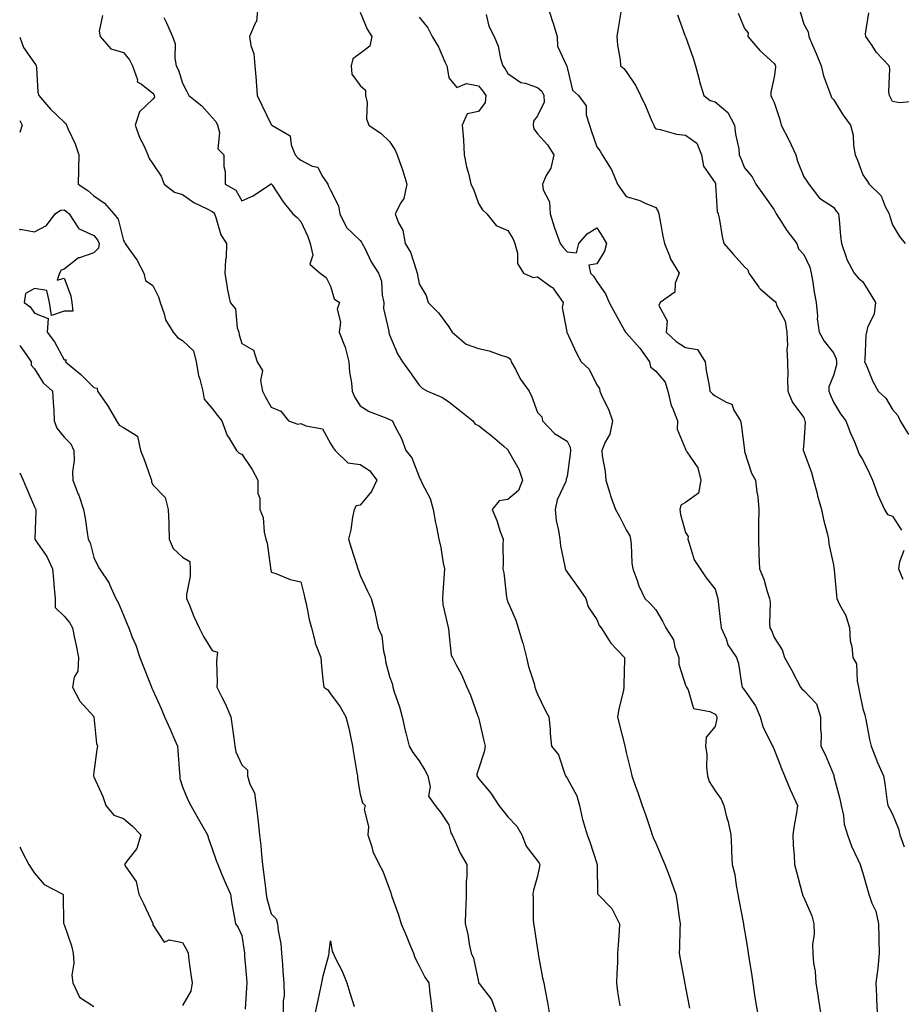
# Model space of a CAD drawing. Units: inches. Extents: x 928883 to 931523, y 7366538 to 7369178.
# Drawn here: x 928883 to 929181, y 7367215 to 7367548 of the extents above; entities that cross this region are included whole.
import ezdxf

# ---------------------------------------------------------------- set-up
doc = ezdxf.new("R2010")
doc.units = ezdxf.units.IN
doc.header["$MEASUREMENT"] = 0
doc.layers.add('Contour_92887366', color=7, linetype='Continuous', true_color=0x9ce3ee)

msp = doc.modelspace()

# ---------------------------------------------------------------- linework, layer by layer
at = {"layer": 'Contour_92887366'}
for points in [[(928963.54, 7367551.92, 3338), (928963.01, 7367546.96, 3338), (928962.73, 7367546.6, 3338), (928960.67, 7367541.92, 3338), (928961.12, 7367538.85, 3338), (928962.18, 7367536.05, 3338), (928962.53, 7367531.92, 3338), (928962.93, 7367527.04, 3338), (928962.96, 7367526.83, 3338), (928963.3, 7367521.92, 3338), (928964.81, 7367518.68, 3338), (928968.05, 7367512.12, 3338), (928968.14, 7367512.01, 3338), (928968.26, 7367511.92, 3338), (928974.47, 7367508.34, 3338), (928974.73, 7367505.24, 3338), (928976.15, 7367501.92, 3338), (928976.97, 7367500.84, 3338), (928978.05, 7367500.02, 3338), (928981.89, 7367498.08, 3338), (928983.84, 7367497.71, 3338), (928985.1, 7367494.87, 3338), (928987.12, 7367491.92, 3338), (928987.42, 7367491.29, 3338), (928988.05, 7367489.98, 3338), (928990.81, 7367484.68, 3338), (928991.26, 7367481.92, 3338), (928993.48, 7367477.35, 3338), (928998.05, 7367472.88, 3338), (928998.53, 7367472.4, 3338), (928998.8, 7367471.92, 3338), (928999.62, 7367470.35, 3338), (929001.84, 7367465.71, 3338), (929004.24, 7367461.92, 3338), (929005.3, 7367459.17, 3338), (929005.5, 7367454.47, 3338), (929006.09, 7367451.92, 3338), (929006.02, 7367449.9, 3338), (929007.75, 7367442.22, 3338), (929007.73, 7367441.92, 3338), (929007.8, 7367441.67, 3338), (929008.05, 7367441, 3338), (929010.74, 7367434.61, 3338), (929012.43, 7367431.92, 3338), (929014.77, 7367428.64, 3338), (929018.05, 7367424.04, 3338), (929019.08, 7367422.95, 3338), (929020.82, 7367421.92, 3338), (929025.93, 7367419.8, 3338), (929028.05, 7367418.34, 3338), (929031.67, 7367415.54, 3338), (929036.2, 7367411.92, 3338), (929036.99, 7367410.86, 3338), (929038.05, 7367410.42, 3338), (929042.81, 7367406.68, 3338), (929046.74, 7367403.23, 3338), (929048.05, 7367402.09, 3338), (929048.12, 7367401.99, 3338), (929048.15, 7367401.92, 3338), (929048.24, 7367401.73, 3338), (929051.73, 7367395.6, 3338), (929052.98, 7367391.92, 3338), (929051.59, 7367388.38, 3338), (929048.05, 7367385.4, 3338), (929045.05, 7367384.92, 3338), (929042.67, 7367381.92, 3338), (929044.33, 7367378.2, 3338), (929045.46, 7367374.51, 3338), (929046.41, 7367371.92, 3338), (929046.28, 7367370.15, 3338), (929046.48, 7367363.49, 3338), (929046.34, 7367361.92, 3338), (929046.65, 7367360.53, 3338), (929047.61, 7367352.36, 3338), (929047.69, 7367351.92, 3338), (929047.72, 7367351.6, 3338), (929048.05, 7367350.78, 3338), (929050.71, 7367344.58, 3338), (929051.53, 7367341.92, 3338), (929053.02, 7367336.95, 3338), (929053.04, 7367336.91, 3338), (929054.3, 7367331.92, 3338), (929055, 7367328.87, 3338), (929056.87, 7367323.1, 3338), (929057.18, 7367321.92, 3338), (929057.4, 7367321.26, 3338), (929058.05, 7367319.51, 3338), (929060.47, 7367314.34, 3338), (929061.88, 7367311.92, 3338), (929062.3, 7367307.67, 3338), (929062.34, 7367306.21, 3338), (929062.83, 7367301.92, 3338), (929065.13, 7367299, 3338), (929067.13, 7367292.84, 3338), (929067.56, 7367291.92, 3338), (929067.7, 7367291.57, 3338), (929068.05, 7367291.17, 3338), (929071.3, 7367285.17, 3338), (929072.25, 7367281.92, 3338), (929073.24, 7367277.11, 3338), (929073.49, 7367276.47, 3338), (929074.8, 7367271.92, 3338), (929075.73, 7367269.6, 3338), (929078.05, 7367262.31, 3338), (929078.15, 7367262.03, 3338), (929078.19, 7367261.92, 3338), (929078.24, 7367261.74, 3338), (929078.3, 7367252.17, 3338), (929078.41, 7367251.92, 3338), (929083.2, 7367247.06, 3338), (929083.36, 7367246.61, 3338), (929085.8, 7367241.92, 3338), (929085.63, 7367239.5, 3338), (929085.3, 7367234.67, 3338), (929085.11, 7367231.92, 3338), (929085.08, 7367228.94, 3338), (929084.83, 7367225.14, 3338), (929084.8, 7367221.92, 3338), (929085.06, 7367218.92, 3338), (929085.82, 7367214.15, 3338)], [(928998.05, 7367550.06, 3337), (929000.47, 7367544.34, 3337), (929002.04, 7367541.92, 3337), (929001.41, 7367538.56, 3337), (928998.05, 7367536.16, 3337), (928995.61, 7367534.36, 3337), (928995, 7367531.92, 3337), (928995.27, 7367529.14, 3337), (928998.05, 7367525.31, 3337), (928999.86, 7367523.73, 3337), (928999.94, 7367521.92, 3337), (929000.43, 7367519.54, 3337), (929000.19, 7367514.07, 3337), (929001.03, 7367511.92, 3337), (929005.21, 7367509.09, 3337), (929008.05, 7367506.43, 3337), (929009.78, 7367503.65, 3337), (929010.64, 7367501.92, 3337), (929011.94, 7367498.03, 3337), (929012.56, 7367496.43, 3337), (929013.86, 7367491.92, 3337), (929012.82, 7367487.15, 3337), (929011.81, 7367485.68, 3337), (929009.96, 7367481.92, 3337), (929011.09, 7367478.88, 3337), (929012.54, 7367476.41, 3337), (929013.35, 7367471.92, 3337), (929015.15, 7367469.02, 3337), (929016.98, 7367462.99, 3337), (929017.42, 7367461.92, 3337), (929017.49, 7367461.36, 3337), (929018.05, 7367458.23, 3337), (929020.43, 7367454.31, 3337), (929021.08, 7367451.92, 3337), (929024.59, 7367448.46, 3337), (929028.05, 7367443.75, 3337), (929028.77, 7367442.64, 3337), (929029.19, 7367441.92, 3337), (929033.98, 7367437.85, 3337), (929038.05, 7367436.35, 3337), (929041.74, 7367435.61, 3337), (929045.98, 7367433.99, 3337), (929048.05, 7367433.42, 3337), (929048.87, 7367432.74, 3337), (929049.18, 7367431.92, 3337), (929050.59, 7367429.38, 3337), (929052.22, 7367426.09, 3337), (929055.28, 7367421.92, 3337), (929056.16, 7367420.03, 3337), (929058.05, 7367414.75, 3337), (929059.46, 7367413.32, 3337), (929059.71, 7367411.92, 3337), (929063.83, 7367407.7, 3337), (929068.05, 7367405.05, 3337), (929069.14, 7367403.01, 3337), (929069.15, 7367401.92, 3337), (929069.13, 7367400.84, 3337), (929068.05, 7367393.09, 3337), (929067.71, 7367392.26, 3337), (929067.73, 7367391.92, 3337), (929067.59, 7367391.45, 3337), (929064.7, 7367385.27, 3337), (929064, 7367381.92, 3337), (929064.4, 7367378.27, 3337), (929065.15, 7367374.82, 3337), (929065.54, 7367371.92, 3337), (929065.77, 7367369.64, 3337), (929067.26, 7367362.71, 3337), (929067.36, 7367361.92, 3337), (929067.57, 7367361.44, 3337), (929068.05, 7367360.82, 3337), (929071.78, 7367355.65, 3337), (929074.33, 7367351.92, 3337), (929075.22, 7367349.09, 3337), (929078.05, 7367344.81, 3337), (929078.92, 7367342.8, 3337), (929079.51, 7367341.92, 3337), (929082.31, 7367337.66, 3337), (929082.86, 7367336.73, 3337), (929087.44, 7367331.92, 3337), (929087.48, 7367331.35, 3337), (929087.22, 7367322.75, 3337), (929087.27, 7367321.92, 3337), (929087.07, 7367320.94, 3337), (929085.53, 7367314.45, 3337), (929085.05, 7367311.92, 3337), (929085.65, 7367309.53, 3337), (929087.41, 7367302.56, 3337), (929087.57, 7367301.92, 3337), (929087.66, 7367301.53, 3337), (929088.05, 7367299.85, 3337), (929089.61, 7367293.48, 3337), (929089.96, 7367291.92, 3337), (929091, 7367288.97, 3337), (929092.07, 7367285.95, 3337), (929093.47, 7367281.92, 3337), (929094.62, 7367278.49, 3337), (929096.2, 7367273.76, 3337), (929096.82, 7367271.92, 3337), (929097.18, 7367271.05, 3337), (929098.05, 7367269.12, 3337), (929100.2, 7367264.07, 3337), (929101.04, 7367261.92, 3337), (929102.99, 7367256.98, 3337), (929103.03, 7367256.89, 3337), (929104.8, 7367251.92, 3337), (929105.22, 7367249.09, 3337), (929105.91, 7367244.06, 3337), (929106.22, 7367241.92, 3337), (929106.15, 7367240.01, 3337), (929106.07, 7367233.9, 3337), (929105.98, 7367231.92, 3337), (929106.22, 7367230.09, 3337), (929107.69, 7367222.27, 3337), (929107.75, 7367221.92, 3337), (929107.8, 7367221.67, 3337), (929108.05, 7367220.39, 3337), (929109.46, 7367213.32, 3337)], [(929061.51, 7367551.92, 3334), (929063.13, 7367547, 3334), (929063.19, 7367546.78, 3334), (929064.64, 7367541.92, 3334), (929064.79, 7367538.67, 3334), (929067.86, 7367532.11, 3334), (929067.88, 7367531.92, 3334), (929067.98, 7367531.85, 3334), (929068.05, 7367531.38, 3334), (929069.87, 7367523.74, 3334), (929071.85, 7367521.92, 3334), (929074.54, 7367518.41, 3334), (929074.54, 7367515.43, 3334), (929075.6, 7367511.92, 3334), (929076.19, 7367510.06, 3334), (929078.05, 7367504.57, 3334), (929079.27, 7367503.14, 3334), (929079.85, 7367501.92, 3334), (929082.98, 7367496.99, 3334), (929083.04, 7367496.91, 3334), (929085.07, 7367491.92, 3334), (929086.32, 7367490.19, 3334), (929088.05, 7367487.84, 3334), (929092.58, 7367486.45, 3334), (929094.43, 7367485.54, 3334), (929098.05, 7367484.06, 3334), (929098.81, 7367482.68, 3334), (929099.05, 7367481.92, 3334), (929099.3, 7367480.67, 3334), (929100.46, 7367474.33, 3334), (929100.97, 7367471.92, 3334), (929102.84, 7367467.13, 3334), (929102.92, 7367466.8, 3334), (929105.94, 7367461.92, 3334), (929104.62, 7367458.49, 3334), (929104.51, 7367455.46, 3334), (929099.53, 7367451.92, 3334), (929099.02, 7367450.95, 3334), (929101.91, 7367445.78, 3334), (929101.57, 7367441.92, 3334), (929104.9, 7367438.77, 3334), (929108.05, 7367436.71, 3334), (929112.18, 7367436.05, 3334), (929114.73, 7367431.92, 3334), (929115.09, 7367428.96, 3334), (929116.07, 7367423.9, 3334), (929116.35, 7367421.92, 3334), (929117.18, 7367421.05, 3334), (929118.05, 7367420.39, 3334), (929121.77, 7367418.2, 3334), (929123.7, 7367417.58, 3334), (929124.46, 7367415.51, 3334), (929126.68, 7367411.92, 3334), (929126.91, 7367410.78, 3334), (929127.98, 7367401.99, 3334), (929128, 7367401.92, 3334), (929128, 7367401.87, 3334), (929128.05, 7367401.59, 3334), (929130.35, 7367394.22, 3334), (929131.71, 7367391.92, 3334), (929132.18, 7367387.8, 3334), (929132.47, 7367386.35, 3334), (929132.87, 7367381.92, 3334), (929132.8, 7367377.17, 3334), (929132.79, 7367376.66, 3334), (929132.72, 7367371.92, 3334), (929132.89, 7367367.08, 3334), (929132.91, 7367366.78, 3334), (929133.07, 7367361.92, 3334), (929134.51, 7367358.38, 3334), (929135.72, 7367354.25, 3334), (929136.52, 7367351.92, 3334), (929136.65, 7367350.52, 3334), (929136.51, 7367343.46, 3334), (929136.63, 7367341.92, 3334), (929137.18, 7367341.05, 3334), (929138.05, 7367338.68, 3334), (929140.71, 7367334.57, 3334), (929141.51, 7367331.92, 3334), (929143.86, 7367327.73, 3334), (929145.71, 7367324.26, 3334), (929146.98, 7367321.92, 3334), (929147.42, 7367321.29, 3334), (929148.05, 7367320.72, 3334), (929152.34, 7367316.21, 3334), (929153.76, 7367311.92, 3334), (929153.76, 7367307.63, 3334), (929153.88, 7367306.09, 3334), (929153.87, 7367301.92, 3334), (929155.24, 7367299.11, 3334), (929158.05, 7367292.36, 3334), (929158.17, 7367292.04, 3334), (929158.2, 7367291.92, 3334), (929158.25, 7367291.72, 3334), (929160.25, 7367284.12, 3334), (929160.74, 7367281.92, 3334), (929161.49, 7367278.48, 3334), (929161.67, 7367275.54, 3334), (929162.86, 7367271.92, 3334), (929164.24, 7367268.11, 3334), (929166.37, 7367263.61, 3334), (929167.08, 7367261.92, 3334), (929167.32, 7367261.19, 3334), (929168.05, 7367259.04, 3334), (929169.64, 7367253.51, 3334), (929170.06, 7367251.92, 3334), (929171.09, 7367248.88, 3334), (929172.36, 7367246.22, 3334), (929173.31, 7367241.92, 3334), (929173.4, 7367237.27, 3334), (929173.42, 7367236.55, 3334), (929173.51, 7367231.92, 3334), (929173.05, 7367226.92, 3334), (929172.4, 7367221.92, 3334), (929172.61, 7367217.36, 3334), (929172.62, 7367216.49, 3334), (929172.84, 7367211.92, 3334)], [(929086.21, 7367550.08, 3333), (929085.28, 7367544.7, 3333), (929084.9, 7367541.92, 3333), (929085.04, 7367538.91, 3333), (929086, 7367533.96, 3333), (929086.15, 7367531.92, 3333), (929087.18, 7367531.05, 3333), (929088.05, 7367530.02, 3333), (929091.27, 7367525.15, 3333), (929092.91, 7367521.92, 3333), (929094.52, 7367518.39, 3333), (929096.74, 7367513.23, 3333), (929097.32, 7367511.92, 3333), (929097.52, 7367511.39, 3333), (929098.05, 7367510.68, 3333), (929099.55, 7367510.42, 3333), (929105.04, 7367508.9, 3333), (929108.05, 7367508.51, 3333), (929111.96, 7367505.83, 3333), (929113.47, 7367501.92, 3333), (929114.21, 7367498.08, 3333), (929118.05, 7367492.38, 3333), (929118.17, 7367492.04, 3333), (929118.22, 7367491.92, 3333), (929118.27, 7367491.7, 3333), (929118.82, 7367482.69, 3333), (929119.14, 7367481.92, 3333), (929119.43, 7367480.55, 3333), (929120.43, 7367474.3, 3333), (929120.99, 7367471.92, 3333), (929124.3, 7367468.17, 3333), (929128.05, 7367464.06, 3333), (929129.13, 7367463, 3333), (929129.46, 7367461.92, 3333), (929132.86, 7367457.1, 3333), (929133.01, 7367456.88, 3333), (929133.46, 7367456.51, 3333), (929138.05, 7367452.56, 3333), (929138.41, 7367452.28, 3333), (929138.62, 7367451.92, 3333), (929138.87, 7367451.1, 3333), (929141.77, 7367445.64, 3333), (929142.35, 7367441.92, 3333), (929142.53, 7367437.44, 3333), (929142.34, 7367436.2, 3333), (929142.6, 7367431.92, 3333), (929142.72, 7367427.25, 3333), (929142.52, 7367426.39, 3333), (929142.71, 7367421.92, 3333), (929144.3, 7367418.17, 3333), (929148.05, 7367413.11, 3333), (929148.35, 7367412.22, 3333), (929148.47, 7367411.92, 3333), (929148.51, 7367411.46, 3333), (929148.05, 7367404.52, 3333), (929147.81, 7367402.16, 3333), (929147.85, 7367401.92, 3333), (929147.91, 7367401.78, 3333), (929148.05, 7367401.41, 3333), (929150.65, 7367394.52, 3333), (929151.37, 7367391.92, 3333), (929152.56, 7367387.41, 3333), (929152.75, 7367386.62, 3333), (929154.08, 7367381.92, 3333), (929154.71, 7367378.57, 3333), (929155.96, 7367374.02, 3333), (929156.41, 7367371.92, 3333), (929156.52, 7367370.39, 3333), (929158.05, 7367363.26, 3333), (929158.27, 7367362.14, 3333), (929158.34, 7367361.92, 3333), (929158.38, 7367361.59, 3333), (929159.08, 7367352.95, 3333), (929159.18, 7367351.92, 3333), (929160.13, 7367349.84, 3333), (929162.22, 7367346.09, 3333), (929163.51, 7367341.92, 3333), (929163.74, 7367337.61, 3333), (929164.34, 7367335.63, 3333), (929164.66, 7367331.92, 3333), (929165.92, 7367329.79, 3333), (929166.05, 7367323.92, 3333), (929166.61, 7367321.92, 3333), (929166.74, 7367320.61, 3333), (929168.05, 7367314.57, 3333), (929168.71, 7367312.58, 3333), (929168.82, 7367311.92, 3333), (929169.02, 7367310.95, 3333), (929170.33, 7367304.2, 3333), (929170.82, 7367301.92, 3333), (929172.59, 7367297.38, 3333), (929172.83, 7367296.7, 3333), (929174.99, 7367291.92, 3333), (929175.51, 7367289.38, 3333), (929176.1, 7367283.88, 3333), (929176.43, 7367281.92, 3333), (929177, 7367280.87, 3333), (929178.05, 7367278.97, 3333), (929180.11, 7367273.98, 3333), (929180.58, 7367271.92, 3333), (929182.04, 7367267.93, 3333)], [(929125.88, 7367549.75, 3331), (929128.05, 7367544.62, 3331), (929129.22, 7367543.09, 3331), (929129.2, 7367541.92, 3331), (929133.24, 7367537.11, 3331), (929138.05, 7367532.77, 3331), (929138.35, 7367532.22, 3331), (929138.48, 7367531.92, 3331), (929138.47, 7367531.49, 3331), (929138.05, 7367528.08, 3331), (929136.9, 7367523.07, 3331), (929136.87, 7367521.92, 3331), (929137.3, 7367521.17, 3331), (929138.05, 7367519.55, 3331), (929139.96, 7367513.83, 3331), (929140.42, 7367511.92, 3331), (929143.03, 7367506.94, 3331), (929143.05, 7367506.91, 3331), (929145.32, 7367501.92, 3331), (929145.9, 7367499.77, 3331), (929148.05, 7367494.4, 3331), (929149.08, 7367492.94, 3331), (929149.78, 7367491.92, 3331), (929153.41, 7367487.28, 3331), (929158.05, 7367484.21, 3331), (929159.01, 7367482.88, 3331), (929159.79, 7367481.92, 3331), (929160.01, 7367479.96, 3331), (929160.47, 7367474.34, 3331), (929160.76, 7367471.92, 3331), (929162.31, 7367467.66, 3331), (929162.59, 7367466.45, 3331), (929165.1, 7367461.92, 3331), (929166.39, 7367460.26, 3331), (929168.05, 7367458.92, 3331), (929170.67, 7367454.53, 3331), (929172.26, 7367451.92, 3331), (929171.82, 7367448.15, 3331), (929169.6, 7367443.47, 3331), (929169.25, 7367441.92, 3331), (929169.01, 7367440.96, 3331), (929168.75, 7367432.62, 3331), (929168.63, 7367431.92, 3331), (929169.11, 7367430.86, 3331), (929171.4, 7367425.27, 3331), (929173.18, 7367421.92, 3331), (929175.77, 7367419.64, 3331), (929178.05, 7367415.76, 3331), (929179.83, 7367413.7, 3331), (929180.69, 7367411.92, 3331), (929183.42, 7367407.29, 3331)], [(929146.75, 7367550.62, 3330), (929148.05, 7367546.06, 3330), (929149.58, 7367543.45, 3330), (929149.77, 7367541.92, 3330), (929151.03, 7367538.94, 3330), (929152.26, 7367536.14, 3330), (929153.96, 7367531.92, 3330), (929154.7, 7367528.57, 3330), (929156.8, 7367523.17, 3330), (929157.16, 7367521.92, 3330), (929157.43, 7367521.31, 3330), (929158.05, 7367520.54, 3330), (929161.42, 7367515.29, 3330), (929163.88, 7367511.92, 3330), (929164.7, 7367508.57, 3330), (929164.91, 7367505.06, 3330), (929165.48, 7367501.92, 3330), (929166.25, 7367500.12, 3330), (929168.05, 7367495.06, 3330), (929169.32, 7367493.19, 3330), (929170.15, 7367491.92, 3330), (929174.21, 7367488.07, 3330), (929175.59, 7367484.37, 3330), (929176.9, 7367481.92, 3330), (929177.11, 7367480.98, 3330), (929178.05, 7367478.24, 3330), (929180.41, 7367474.28, 3330), (929182.34, 7367471.92, 3330)], [(929186.18, 7367520.05, 3329), (929180.55, 7367519.42, 3329), (929178.05, 7367519.86, 3329), (929177.4, 7367521.27, 3329), (929177.05, 7367521.92, 3329), (929176.84, 7367523.13, 3329), (929177.13, 7367531, 3329), (929176.87, 7367531.92, 3329), (929172.59, 7367536.46, 3329), (929171.17, 7367538.81, 3329), (929169.09, 7367541.92, 3329), (929168.9, 7367542.77, 3329), (929170.03, 7367549.94, 3329)], [(928910.98, 7367548.99, 3340), (928909.82, 7367543.69, 3340), (928910.25, 7367541.92, 3340), (928913.82, 7367537.69, 3340), (928918.05, 7367536.47, 3340), (928920.07, 7367533.94, 3340), (928921.14, 7367531.92, 3340), (928922.77, 7367527.2, 3340), (928922.7, 7367526.57, 3340), (928924.22, 7367525.75, 3340), (928928.05, 7367522.73, 3340), (928928.36, 7367522.23, 3340), (928928.49, 7367521.92, 3340), (928928.6, 7367521.37, 3340), (928928.05, 7367520.65, 3340), (928923.5, 7367516.47, 3340), (928922, 7367511.92, 3340), (928923.66, 7367507.53, 3340), (928924.91, 7367505.06, 3340), (928926.34, 7367501.92, 3340), (928926.79, 7367500.66, 3340), (928928.05, 7367498.85, 3340), (928930.85, 7367494.72, 3340), (928931.85, 7367491.92, 3340), (928935.38, 7367489.25, 3340), (928938.05, 7367488.47, 3340), (928941.9, 7367485.77, 3340), (928946.39, 7367483.57, 3340), (928948.05, 7367482.67, 3340), (928948.5, 7367482.37, 3340), (928948.8, 7367481.92, 3340), (928949.33, 7367480.64, 3340), (928950.98, 7367474.85, 3340), (928952.88, 7367471.92, 3340), (928952.77, 7367467.2, 3340), (928952.55, 7367466.41, 3340), (928952.37, 7367461.92, 3340), (928953.13, 7367457, 3340), (928953.19, 7367456.78, 3340), (928954.1, 7367451.92, 3340), (928955.92, 7367449.79, 3340), (928956.55, 7367443.42, 3340), (928957.09, 7367441.92, 3340), (928957.14, 7367441.01, 3340), (928958.05, 7367438.05, 3340), (928962.01, 7367435.88, 3340), (928963.3, 7367431.92, 3340), (928965.05, 7367428.92, 3340), (928964.37, 7367425.6, 3340), (928965.09, 7367421.92, 3340), (928966.12, 7367419.98, 3340), (928968.05, 7367416.61, 3340), (928971.3, 7367415.16, 3340), (928973.82, 7367411.92, 3340), (928977, 7367410.86, 3340), (928978.05, 7367411.04, 3340), (928979.74, 7367410.23, 3340), (928985.38, 7367409.25, 3340), (928988.05, 7367404.33, 3340), (928988.99, 7367402.86, 3340), (928989.63, 7367401.92, 3340), (928993.89, 7367397.76, 3340), (928998.05, 7367397.19, 3340), (929001.25, 7367395.12, 3340), (929003.78, 7367391.92, 3340), (929001.94, 7367388.03, 3340), (928998.05, 7367383.41, 3340), (928996.75, 7367383.22, 3340), (928996.05, 7367381.92, 3340), (928995.55, 7367379.42, 3340), (928994.89, 7367375.08, 3340), (928994.18, 7367371.92, 3340), (928995.08, 7367368.95, 3340), (928996.97, 7367363, 3340), (928997.31, 7367361.92, 3340), (928997.49, 7367361.36, 3340), (928998.05, 7367359.65, 3340), (929000.53, 7367354.4, 3340), (929001.8, 7367351.92, 3340), (929003.17, 7367347.04, 3340), (929003.19, 7367346.79, 3340), (929004.14, 7367341.92, 3340), (929005.38, 7367339.25, 3340), (929005.94, 7367334.03, 3340), (929006.53, 7367331.92, 3340), (929006.68, 7367330.55, 3340), (929008.05, 7367325.45, 3340), (929008.98, 7367322.85, 3340), (929009.15, 7367321.92, 3340), (929009.63, 7367320.34, 3340), (929011.37, 7367315.24, 3340), (929012.26, 7367311.92, 3340), (929013.34, 7367307.21, 3340), (929013.54, 7367306.43, 3340), (929014.62, 7367301.92, 3340), (929015.93, 7367299.8, 3340), (929018.05, 7367296.97, 3340), (929019.99, 7367293.87, 3340), (929020.93, 7367291.92, 3340), (929021.77, 7367288.2, 3340), (929021.18, 7367285.06, 3340), (929023.5, 7367281.92, 3340), (929025.48, 7367279.35, 3340), (929028.05, 7367275.39, 3340), (929028.74, 7367272.61, 3340), (929029.17, 7367271.92, 3340), (929030.2, 7367269.77, 3340), (929031.89, 7367265.76, 3340), (929034.18, 7367261.92, 3340), (929034.15, 7367258.02, 3340), (929033.92, 7367256.05, 3340), (929033.88, 7367251.92, 3340), (929033.78, 7367247.65, 3340), (929033.68, 7367246.29, 3340), (929033.59, 7367241.92, 3340), (929034.5, 7367238.37, 3340), (929034.97, 7367235, 3340), (929035.63, 7367231.92, 3340), (929036.38, 7367230.25, 3340), (929038.05, 7367222.24, 3340), (929038.12, 7367221.99, 3340), (929038.13, 7367221.92, 3340), (929038.31, 7367221.66, 3340), (929042.44, 7367216.31, 3340), (929044.06, 7367211.92, 3340)], [(928931.67, 7367548.3, 3339), (928932.59, 7367546.45, 3339), (928934.71, 7367541.92, 3339), (928935.51, 7367539.38, 3339), (928935.41, 7367534.56, 3339), (928935.9, 7367531.92, 3339), (928936.68, 7367530.55, 3339), (928938.05, 7367526.09, 3339), (928939.48, 7367523.34, 3339), (928940.23, 7367521.92, 3339), (928944.58, 7367518.45, 3339), (928948.05, 7367514.53, 3339), (928949.27, 7367513.14, 3339), (928949.84, 7367511.92, 3339), (928950.57, 7367509.39, 3339), (928950.02, 7367503.89, 3339), (928951.98, 7367501.92, 3339), (928952.02, 7367497.95, 3339), (928952.42, 7367496.29, 3339), (928952.43, 7367491.92, 3339), (928956.09, 7367489.96, 3339), (928958.05, 7367486.31, 3339), (928961.96, 7367488.01, 3339), (928967.79, 7367491.92, 3339), (928967.91, 7367492.06, 3339), (928968.05, 7367492.05, 3339), (928968.1, 7367491.97, 3339), (928968.18, 7367491.92, 3339), (928968.46, 7367491.51, 3339), (928972.12, 7367485.98, 3339), (928975.34, 7367481.92, 3339), (928976.84, 7367480.71, 3339), (928978.05, 7367479.3, 3339), (928980.43, 7367474.3, 3339), (928981.19, 7367471.92, 3339), (928982.04, 7367467.93, 3339), (928981.05, 7367464.92, 3339), (928984.55, 7367461.92, 3339), (928986.55, 7367460.41, 3339), (928988.05, 7367457.47, 3339), (928989.36, 7367453.23, 3339), (928991.12, 7367451.92, 3339), (928990.3, 7367449.67, 3339), (928991.45, 7367445.32, 3339), (928990.99, 7367441.92, 3339), (928992.9, 7367437.07, 3339), (928993, 7367436.87, 3339), (928994.31, 7367431.92, 3339), (928994.54, 7367428.41, 3339), (928995.17, 7367424.8, 3339), (928995.4, 7367421.92, 3339), (928996.2, 7367420.07, 3339), (928998.05, 7367417.04, 3339), (929001.17, 7367415.05, 3339), (929007.07, 7367412.9, 3339), (929008.05, 7367412.45, 3339), (929008.37, 7367412.24, 3339), (929009, 7367411.92, 3339), (929009.83, 7367410.14, 3339), (929012.07, 7367405.94, 3339), (929013.54, 7367401.92, 3339), (929015.55, 7367399.42, 3339), (929018.05, 7367393.01, 3339), (929018.4, 7367392.27, 3339), (929018.59, 7367391.92, 3339), (929018.96, 7367391.01, 3339), (929021.76, 7367385.63, 3339), (929022.81, 7367381.92, 3339), (929023.57, 7367377.44, 3339), (929023.91, 7367376.06, 3339), (929024.71, 7367371.92, 3339), (929025.31, 7367369.17, 3339), (929026.19, 7367363.78, 3339), (929026.56, 7367361.92, 3339), (929026.48, 7367360.36, 3339), (929026.01, 7367353.95, 3339), (929025.92, 7367351.92, 3339), (929026, 7367349.88, 3339), (929027.87, 7367342.1, 3339), (929027.88, 7367341.92, 3339), (929027.92, 7367341.79, 3339), (929028.05, 7367340.37, 3339), (929028.87, 7367332.74, 3339), (929029.26, 7367331.92, 3339), (929030.52, 7367329.45, 3339), (929032.31, 7367326.18, 3339), (929034.2, 7367321.92, 3339), (929035.38, 7367319.25, 3339), (929037.92, 7367312.05, 3339), (929037.97, 7367311.92, 3339), (929037.98, 7367311.85, 3339), (929038.05, 7367311.62, 3339), (929039.94, 7367303.81, 3339), (929040.34, 7367301.92, 3339), (929039.98, 7367299.99, 3339), (929038.05, 7367294.12, 3339), (929037.55, 7367292.43, 3339), (929037.58, 7367291.92, 3339), (929037.75, 7367291.62, 3339), (929038.05, 7367291.05, 3339), (929042.22, 7367286.09, 3339), (929044.94, 7367281.92, 3339), (929046.33, 7367280.2, 3339), (929048.05, 7367278.08, 3339), (929051.03, 7367274.9, 3339), (929052.76, 7367271.92, 3339), (929054.24, 7367268.1, 3339), (929058.05, 7367263.18, 3339), (929058.55, 7367262.43, 3339), (929058.85, 7367261.92, 3339), (929058.68, 7367261.29, 3339), (929058.05, 7367258.03, 3339), (929056.66, 7367253.31, 3339), (929056.51, 7367251.92, 3339), (929056.63, 7367250.51, 3339), (929056.63, 7367243.34, 3339), (929056.73, 7367241.92, 3339), (929056.91, 7367240.78, 3339), (929058.05, 7367233.16, 3339), (929058.22, 7367232.09, 3339), (929058.25, 7367231.92, 3339), (929058.3, 7367231.67, 3339), (929059.77, 7367223.64, 3339), (929060.17, 7367221.92, 3339), (929060.66, 7367219.31, 3339), (929061.41, 7367215.28, 3339), (929062.04, 7367211.92, 3339)], [(929018.05, 7367548.44, 3336), (929020.98, 7367544.85, 3336), (929022.42, 7367541.92, 3336), (929024.54, 7367538.41, 3336), (929026.7, 7367533.27, 3336), (929027.35, 7367531.92, 3336), (929027.5, 7367531.37, 3336), (929028.05, 7367527.96, 3336), (929030.72, 7367524.59, 3336), (929034.02, 7367525.95, 3336), (929038.05, 7367525.19, 3336), (929039.57, 7367523.45, 3336), (929040.54, 7367521.92, 3336), (929040.4, 7367519.57, 3336), (929038.05, 7367516.56, 3336), (929034.27, 7367515.7, 3336), (929032.52, 7367511.92, 3336), (929033.02, 7367506.95, 3336), (929033.04, 7367506.91, 3336), (929033.27, 7367501.92, 3336), (929033.99, 7367497.86, 3336), (929034.78, 7367495.19, 3336), (929035.49, 7367491.92, 3336), (929036.41, 7367490.28, 3336), (929038.05, 7367485.43, 3336), (929039.43, 7367483.3, 3336), (929040.86, 7367481.92, 3336), (929044.12, 7367477.99, 3336), (929048.05, 7367476.34, 3336), (929049.75, 7367473.62, 3336), (929050.39, 7367471.92, 3336), (929051.29, 7367468.68, 3336), (929051.29, 7367465.16, 3336), (929053.3, 7367461.92, 3336), (929056.56, 7367460.43, 3336), (929058.05, 7367460.58, 3336), (929062.69, 7367457.28, 3336), (929063.14, 7367457.01, 3336), (929063.4, 7367456.57, 3336), (929066.68, 7367451.92, 3336), (929066.4, 7367450.27, 3336), (929067.98, 7367441.99, 3336), (929067.95, 7367441.92, 3336), (929067.97, 7367441.84, 3336), (929068.05, 7367441.69, 3336), (929071.16, 7367435.03, 3336), (929072.8, 7367431.92, 3336), (929075.53, 7367429.4, 3336), (929078.05, 7367424.11, 3336), (929079.05, 7367422.92, 3336), (929079.09, 7367421.92, 3336), (929079.91, 7367420.07, 3336), (929082.06, 7367415.93, 3336), (929083.35, 7367411.92, 3336), (929082.53, 7367407.44, 3336), (929080.87, 7367404.74, 3336), (929079.76, 7367401.92, 3336), (929079.87, 7367400.11, 3336), (929080.97, 7367394.84, 3336), (929081.09, 7367391.92, 3336), (929082.51, 7367387.46, 3336), (929082.75, 7367386.62, 3336), (929084.39, 7367381.92, 3336), (929085.78, 7367379.65, 3336), (929088.05, 7367375.11, 3336), (929089.21, 7367373.08, 3336), (929089.51, 7367371.92, 3336), (929089.74, 7367370.23, 3336), (929089.96, 7367363.83, 3336), (929090.31, 7367361.92, 3336), (929091.67, 7367358.29, 3336), (929092.33, 7367356.2, 3336), (929094.3, 7367351.92, 3336), (929096.21, 7367350.08, 3336), (929098.05, 7367348.1, 3336), (929100.32, 7367344.19, 3336), (929101.46, 7367341.92, 3336), (929104.02, 7367337.89, 3336), (929104.52, 7367335.45, 3336), (929105.83, 7367331.92, 3336), (929105.84, 7367329.71, 3336), (929108.05, 7367322.57, 3336), (929108.28, 7367322.15, 3336), (929108.4, 7367321.92, 3336), (929108.94, 7367321.03, 3336), (929110.76, 7367314.64, 3336), (929116.25, 7367313.72, 3336), (929118.05, 7367312.78, 3336), (929118.43, 7367312.3, 3336), (929118.7, 7367311.92, 3336), (929118.68, 7367311.29, 3336), (929118.05, 7367308.6, 3336), (929115.03, 7367304.94, 3336), (929114.81, 7367301.92, 3336), (929115.24, 7367299.11, 3336), (929115.13, 7367294.84, 3336), (929115.47, 7367291.92, 3336), (929116.12, 7367289.99, 3336), (929118.05, 7367286.83, 3336), (929120.17, 7367284.04, 3336), (929121.01, 7367281.92, 3336), (929121.94, 7367278.03, 3336), (929122.45, 7367276.32, 3336), (929123.35, 7367271.92, 3336), (929123.58, 7367267.45, 3336), (929123.61, 7367266.36, 3336), (929123.83, 7367261.92, 3336), (929124.7, 7367258.57, 3336), (929125.18, 7367254.79, 3336), (929125.78, 7367251.92, 3336), (929126.09, 7367249.96, 3336), (929127.57, 7367242.4, 3336), (929127.65, 7367241.92, 3336), (929127.71, 7367241.58, 3336), (929128.05, 7367239.59, 3336), (929129.1, 7367232.97, 3336), (929129.27, 7367231.92, 3336), (929129.49, 7367230.48, 3336), (929130.45, 7367224.32, 3336), (929130.82, 7367221.92, 3336), (929131.32, 7367218.65, 3336), (929131.79, 7367215.66, 3336), (929132.37, 7367211.92, 3336)], [(929040.68, 7367549.29, 3335), (929041.56, 7367545.43, 3335), (929043.37, 7367541.92, 3335), (929044.75, 7367538.62, 3335), (929045.54, 7367534.43, 3335), (929046.29, 7367531.92, 3335), (929047.1, 7367530.97, 3335), (929048.05, 7367529.34, 3335), (929052.45, 7367526.32, 3335), (929053.87, 7367526.1, 3335), (929058.05, 7367524.62, 3335), (929059.5, 7367523.37, 3335), (929060.13, 7367521.92, 3335), (929060.24, 7367519.73, 3335), (929058.05, 7367515.05, 3335), (929056.65, 7367513.31, 3335), (929056.62, 7367511.92, 3335), (929056.76, 7367510.62, 3335), (929058.05, 7367509.03, 3335), (929061.44, 7367505.31, 3335), (929063.58, 7367501.92, 3335), (929062.58, 7367497.39, 3335), (929060.99, 7367494.86, 3335), (929059.7, 7367491.92, 3335), (929059.95, 7367490.02, 3335), (929062.08, 7367485.95, 3335), (929062.29, 7367481.92, 3335), (929063.66, 7367477.53, 3335), (929064.4, 7367475.57, 3335), (929065.66, 7367471.92, 3335), (929066.72, 7367470.58, 3335), (929068.05, 7367469.09, 3335), (929071.17, 7367468.79, 3335), (929071.98, 7367471.92, 3335), (929074.85, 7367475.13, 3335), (929078.05, 7367477.25, 3335), (929080.15, 7367474.02, 3335), (929081.36, 7367471.92, 3335), (929080.69, 7367469.28, 3335), (929078.05, 7367464.99, 3335), (929075.38, 7367464.59, 3335), (929075.93, 7367461.92, 3335), (929076.96, 7367460.83, 3335), (929078.05, 7367459.09, 3335), (929081.06, 7367454.93, 3335), (929082.25, 7367451.92, 3335), (929084.33, 7367448.2, 3335), (929087.5, 7367442.47, 3335), (929087.81, 7367441.92, 3335), (929087.92, 7367441.79, 3335), (929088.05, 7367441.73, 3335), (929092.62, 7367436.49, 3335), (929095.94, 7367431.92, 3335), (929096.29, 7367430.16, 3335), (929098.05, 7367428.69, 3335), (929101.16, 7367425.02, 3335), (929102.15, 7367421.92, 3335), (929103.24, 7367417.11, 3335), (929103.67, 7367416.3, 3335), (929105.33, 7367411.92, 3335), (929105.3, 7367409.17, 3335), (929108.05, 7367402.4, 3335), (929108.2, 7367402.07, 3335), (929108.27, 7367401.92, 3335), (929108.51, 7367401.46, 3335), (929112.19, 7367396.06, 3335), (929113.28, 7367391.92, 3335), (929112.46, 7367387.51, 3335), (929108.05, 7367384.34, 3335), (929106.5, 7367383.47, 3335), (929106.15, 7367381.92, 3335), (929106.39, 7367380.26, 3335), (929108.05, 7367374.14, 3335), (929108.96, 7367372.83, 3335), (929108.81, 7367371.92, 3335), (929109.36, 7367370.61, 3335), (929111.03, 7367364.9, 3335), (929113.01, 7367361.92, 3335), (929115.02, 7367358.89, 3335), (929118.05, 7367354.99, 3335), (929118.76, 7367352.63, 3335), (929118.96, 7367351.92, 3335), (929119.09, 7367350.88, 3335), (929119.94, 7367343.81, 3335), (929120.17, 7367341.92, 3335), (929121.78, 7367338.19, 3335), (929122.38, 7367336.25, 3335), (929125.29, 7367331.92, 3335), (929125.98, 7367329.85, 3335), (929126.98, 7367323, 3335), (929127.24, 7367321.92, 3335), (929127.6, 7367321.47, 3335), (929128.05, 7367320.83, 3335), (929131.69, 7367315.56, 3335), (929133.36, 7367311.92, 3335), (929134.35, 7367308.22, 3335), (929137.18, 7367302.79, 3335), (929137.53, 7367301.92, 3335), (929137.7, 7367301.57, 3335), (929138.05, 7367300.82, 3335), (929140.48, 7367294.35, 3335), (929141.57, 7367291.92, 3335), (929143.44, 7367287.31, 3335), (929144.14, 7367285.83, 3335), (929145.9, 7367281.92, 3335), (929145.58, 7367279.45, 3335), (929144.78, 7367275.18, 3335), (929144.41, 7367271.92, 3335), (929144.49, 7367268.36, 3335), (929144.84, 7367265.13, 3335), (929144.93, 7367261.92, 3335), (929145.59, 7367259.46, 3335), (929147.39, 7367252.58, 3335), (929147.57, 7367251.92, 3335), (929147.66, 7367251.53, 3335), (929148.05, 7367250.82, 3335), (929150.76, 7367244.63, 3335), (929151.51, 7367241.92, 3335), (929151.59, 7367238.38, 3335), (929150.98, 7367234.85, 3335), (929151.08, 7367231.92, 3335), (929151.39, 7367228.58, 3335), (929151.87, 7367225.74, 3335), (929152.18, 7367221.92, 3335), (929152.93, 7367217.04, 3335), (929152.96, 7367216.83, 3335), (929153.72, 7367211.92, 3335)], [(929105.33, 7367549.2, 3332), (929108.01, 7367541.96, 3332), (929108.02, 7367541.92, 3332), (929108.02, 7367541.89, 3332), (929108.05, 7367541.84, 3332), (929110.71, 7367534.58, 3332), (929111.51, 7367531.92, 3332), (929112.64, 7367527.33, 3332), (929112.75, 7367526.62, 3332), (929114.23, 7367521.92, 3332), (929116.41, 7367520.28, 3332), (929118.05, 7367519.75, 3332), (929122.37, 7367516.24, 3332), (929124.69, 7367511.92, 3332), (929124.95, 7367508.82, 3332), (929126.05, 7367503.92, 3332), (929126.27, 7367501.92, 3332), (929126.75, 7367500.61, 3332), (929128.05, 7367497.46, 3332), (929130.62, 7367494.49, 3332), (929131.83, 7367491.92, 3332), (929134.43, 7367488.3, 3332), (929138.05, 7367483.31, 3332), (929138.53, 7367482.4, 3332), (929138.7, 7367481.92, 3332), (929140, 7367479.97, 3332), (929142.37, 7367476.24, 3332), (929145.74, 7367471.92, 3332), (929146.25, 7367470.12, 3332), (929148.05, 7367468.16, 3332), (929150.08, 7367463.95, 3332), (929150.58, 7367461.92, 3332), (929151.09, 7367458.88, 3332), (929151.61, 7367455.48, 3332), (929152.23, 7367451.92, 3332), (929152.67, 7367447.3, 3332), (929152.55, 7367446.42, 3332), (929153.26, 7367441.92, 3332), (929154.98, 7367438.86, 3332), (929158.05, 7367434.92, 3332), (929158.98, 7367432.85, 3332), (929159.15, 7367431.92, 3332), (929159.1, 7367430.87, 3332), (929158.05, 7367427.23, 3332), (929156.57, 7367423.4, 3332), (929156.51, 7367421.92, 3332), (929156.93, 7367420.8, 3332), (929158.05, 7367418.31, 3332), (929160.45, 7367414.32, 3332), (929162.31, 7367411.92, 3332), (929163.88, 7367407.75, 3332), (929165.16, 7367404.81, 3332), (929166.34, 7367401.92, 3332), (929166.82, 7367400.69, 3332), (929168.05, 7367398.71, 3332), (929170.3, 7367394.16, 3332), (929171.25, 7367391.92, 3332), (929173.05, 7367386.93, 3332), (929173.05, 7367386.92, 3332), (929175.37, 7367381.92, 3332), (929176.41, 7367380.28, 3332), (929178.05, 7367379.71, 3332), (929181.08, 7367374.95, 3332)], [(928883, 7367541.62, 3341), (928884.34, 7367538.21, 3341), (928888.05, 7367532.86, 3341), (928888.4, 7367532.27, 3341), (928888.56, 7367531.92, 3341), (928888.7, 7367531.27, 3341), (928889.15, 7367523.02, 3341), (928889.51, 7367521.92, 3341), (928893.39, 7367517.26, 3341), (928898.05, 7367512.97, 3341), (928898.59, 7367512.46, 3341), (928898.87, 7367511.92, 3341), (928899.43, 7367510.54, 3341), (928901.76, 7367505.63, 3341), (928902.98, 7367501.92, 3341), (928902.9, 7367497.06, 3341), (928902.88, 7367496.75, 3341), (928902.8, 7367491.92, 3341), (928906, 7367489.87, 3341), (928908.05, 7367488.07, 3341), (928911.64, 7367485.52, 3341), (928914.82, 7367481.92, 3341), (928916.27, 7367480.14, 3341), (928918.05, 7367472.92, 3341), (928918.44, 7367472.31, 3341), (928918.61, 7367471.92, 3341), (928919.86, 7367470.11, 3341), (928922.55, 7367466.42, 3341), (928925.01, 7367461.92, 3341), (928925.52, 7367459.39, 3341), (928928.05, 7367457.7, 3341), (928929.97, 7367453.84, 3341), (928930.51, 7367451.92, 3341), (928931.89, 7367448.08, 3341), (928932.26, 7367446.13, 3341), (928934.87, 7367441.92, 3341), (928936.31, 7367440.17, 3341), (928938.05, 7367439.12, 3341), (928941.72, 7367435.59, 3341), (928942.68, 7367431.92, 3341), (928943.42, 7367427.29, 3341), (928943.89, 7367426.08, 3341), (928944.87, 7367421.92, 3341), (928945.36, 7367419.23, 3341), (928948.05, 7367416.09, 3341), (928949.91, 7367413.78, 3341), (928951.35, 7367411.92, 3341), (928953.14, 7367407.01, 3341), (928953.56, 7367406.41, 3341), (928956.27, 7367401.92, 3341), (928957.19, 7367401.06, 3341), (928958.05, 7367400.68, 3341), (928961.59, 7367395.46, 3341), (928963.5, 7367391.92, 3341), (928963.51, 7367387.38, 3341), (928964.14, 7367385.83, 3341), (928964.15, 7367381.92, 3341), (928965.34, 7367379.21, 3341), (928965.65, 7367374.32, 3341), (928966.26, 7367371.92, 3341), (928966.69, 7367370.56, 3341), (928967.75, 7367362.22, 3341), (928967.83, 7367361.92, 3341), (928967.91, 7367361.78, 3341), (928968.05, 7367360.83, 3341), (928969.64, 7367360.33, 3341), (928974.47, 7367358.34, 3341), (928978.05, 7367357.49, 3341), (928979.17, 7367353.04, 3341), (928979.43, 7367351.92, 3341), (928979.83, 7367350.14, 3341), (928980.91, 7367344.78, 3341), (928981.61, 7367341.92, 3341), (928982.84, 7367337.13, 3341), (928982.88, 7367336.75, 3341), (928984.78, 7367331.92, 3341), (928985.06, 7367328.93, 3341), (928985.53, 7367324.44, 3341), (928985.76, 7367321.92, 3341), (928987.12, 7367320.99, 3341), (928988.05, 7367319.68, 3341), (928991.39, 7367315.26, 3341), (928993.29, 7367311.92, 3341), (928994.21, 7367308.08, 3341), (928994.78, 7367305.19, 3341), (928995.51, 7367301.92, 3341), (928995.86, 7367299.73, 3341), (928997, 7367292.97, 3341), (928997.17, 7367291.92, 3341), (928997.21, 7367291.07, 3341), (928998.05, 7367285.74, 3341), (928998.92, 7367282.79, 3341), (928999.8, 7367281.92, 3341), (928999.47, 7367280.5, 3341), (929000.95, 7367274.82, 3341), (929000.65, 7367271.92, 3341), (929002.01, 7367267.96, 3341), (929002.42, 7367266.29, 3341), (929004.47, 7367261.92, 3341), (929005.77, 7367259.65, 3341), (929008.05, 7367253.61, 3341), (929008.45, 7367252.32, 3341), (929008.57, 7367251.92, 3341), (929008.82, 7367251.15, 3341), (929011.06, 7367244.93, 3341), (929011.92, 7367241.92, 3341), (929013.81, 7367237.67, 3341), (929014.82, 7367235.15, 3341), (929016.17, 7367231.92, 3341), (929016.63, 7367230.5, 3341), (929018.05, 7367227.73, 3341), (929019.98, 7367223.85, 3341), (929021.31, 7367221.92, 3341), (929021.67, 7367218.3, 3341), (929022.04, 7367215.91, 3341), (929022.39, 7367211.92, 3341)], [(928883, 7367513.5, 3342), (928883.8, 7367511.92, 3342), (928883, 7367509.46, 3342)], [(928883, 7367476.41, 3342), (928883.26, 7367476.71, 3342), (928888.05, 7367475.83, 3342), (928892.03, 7367477.93, 3342), (928894.94, 7367481.92, 3342), (928896.8, 7367483.17, 3342), (928898.05, 7367483.24, 3342), (928898.84, 7367482.71, 3342), (928899.71, 7367481.92, 3342), (928902.9, 7367477.07, 3342), (928902.98, 7367476.84, 3342), (928903.13, 7367476.83, 3342), (928908.05, 7367474.59, 3342), (928909.3, 7367473.17, 3342), (928909.83, 7367471.92, 3342), (928909.61, 7367470.36, 3342), (928908.05, 7367468.71, 3342), (928903.24, 7367467.1, 3342), (928902.89, 7367467.08, 3342), (928898.05, 7367463.19, 3342), (928897.05, 7367462.92, 3342), (928896.46, 7367461.92, 3342), (928895.63, 7367459.51, 3342), (928898.05, 7367460.18, 3342), (928900.32, 7367454.19, 3342), (928900.63, 7367451.92, 3342), (928901, 7367448.97, 3342), (928898.05, 7367449, 3342), (928893.72, 7367447.59, 3342), (928893.05, 7367451.92, 3342), (928892.13, 7367456, 3342), (928888.05, 7367456.65, 3342), (928885.01, 7367454.96, 3342), (928884.46, 7367451.92, 3342), (928886.59, 7367450.45, 3342), (928888.05, 7367448.34, 3342), (928892.65, 7367446.52, 3342), (928892.31, 7367441.92, 3342), (928894.74, 7367438.62, 3342), (928898.05, 7367432.52, 3342), (928898.71, 7367432.58, 3342), (928898.49, 7367431.92, 3342), (928903.72, 7367427.59, 3342), (928908.05, 7367423.22, 3342), (928909.14, 7367423.02, 3342), (928909.26, 7367421.92, 3342), (928912.18, 7367417.79, 3342), (928912.92, 7367416.79, 3342), (928915.7, 7367411.92, 3342), (928916.57, 7367410.44, 3342), (928918.05, 7367409.71, 3342), (928922.85, 7367406.73, 3342), (928923.85, 7367401.92, 3342), (928925.05, 7367398.92, 3342), (928927.23, 7367392.74, 3342), (928927.54, 7367391.92, 3342), (928927.5, 7367391.37, 3342), (928928.05, 7367390.34, 3342), (928932.19, 7367386.06, 3342), (928933.23, 7367381.92, 3342), (928933.42, 7367377.29, 3342), (928933.4, 7367376.57, 3342), (928933.56, 7367371.92, 3342), (928934.88, 7367368.75, 3342), (928938.05, 7367365.87, 3342), (928940.46, 7367364.33, 3342), (928940.6, 7367361.92, 3342), (928940.59, 7367359.38, 3342), (928939.38, 7367353.26, 3342), (928939.38, 7367351.92, 3342), (928940.36, 7367349.6, 3342), (928941.88, 7367345.75, 3342), (928943.72, 7367341.92, 3342), (928945.17, 7367339.04, 3342), (928948.05, 7367334.29, 3342), (928949.91, 7367333.78, 3342), (928949.68, 7367331.92, 3342), (928949.52, 7367330.45, 3342), (928949.79, 7367323.66, 3342), (928949.65, 7367321.92, 3342), (928951.22, 7367318.75, 3342), (928952.51, 7367316.38, 3342), (928954.33, 7367311.92, 3342), (928954.83, 7367308.7, 3342), (928955.34, 7367304.63, 3342), (928955.74, 7367301.92, 3342), (928956.11, 7367299.98, 3342), (928958.05, 7367295.61, 3342), (928960.01, 7367293.88, 3342), (928960.02, 7367291.92, 3342), (928960.82, 7367289.14, 3342), (928962.33, 7367286.2, 3342), (928962.99, 7367281.92, 3342), (928963.53, 7367277.41, 3342), (928963.62, 7367276.35, 3342), (928964.12, 7367271.92, 3342), (928964.51, 7367268.38, 3342), (928964.79, 7367265.18, 3342), (928965.13, 7367261.92, 3342), (928965.45, 7367259.32, 3342), (928966.05, 7367253.92, 3342), (928966.29, 7367251.92, 3342), (928966.53, 7367250.4, 3342), (928968.05, 7367245.23, 3342), (928969.71, 7367243.58, 3342), (928970.13, 7367241.92, 3342), (928970.35, 7367239.61, 3342), (928971.29, 7367235.16, 3342), (928971.55, 7367231.92, 3342), (928971.87, 7367228.09, 3342), (928971.98, 7367225.85, 3342), (928972.34, 7367221.92, 3342), (928972.38, 7367217.59, 3342), (928972.02, 7367215.89, 3342), (928972.08, 7367211.92, 3342)], [(928883, 7367437.48, 3343), (928883.25, 7367437.12, 3343), (928884.15, 7367435.82, 3343), (928886.85, 7367431.92, 3343), (928886.9, 7367430.77, 3343), (928888.05, 7367429.49, 3343), (928890.91, 7367424.78, 3343), (928894.13, 7367421.92, 3343), (928894.26, 7367418.13, 3343), (928894.53, 7367415.44, 3343), (928894.67, 7367411.92, 3343), (928895.61, 7367409.48, 3343), (928898.05, 7367406.41, 3343), (928900.27, 7367404.14, 3343), (928901.35, 7367401.92, 3343), (928901.42, 7367398.55, 3343), (928900.88, 7367394.74, 3343), (928900.95, 7367391.92, 3343), (928902.81, 7367387.16, 3343), (928902.96, 7367386.83, 3343), (928904.52, 7367381.92, 3343), (928905.18, 7367379.05, 3343), (928905.77, 7367374.2, 3343), (928906.2, 7367371.92, 3343), (928906.83, 7367370.7, 3343), (928908.05, 7367365.71, 3343), (928909.31, 7367363.18, 3343), (928909.96, 7367361.92, 3343), (928913.19, 7367357.06, 3343), (928913.35, 7367356.62, 3343), (928915.5, 7367351.92, 3343), (928916.43, 7367350.3, 3343), (928918.05, 7367346.28, 3343), (928919.31, 7367343.18, 3343), (928919.84, 7367341.92, 3343), (928920.96, 7367339, 3343), (928922.22, 7367336.09, 3343), (928923.61, 7367331.92, 3343), (928924.9, 7367328.77, 3343), (928927.19, 7367322.78, 3343), (928927.53, 7367321.92, 3343), (928927.69, 7367321.57, 3343), (928928.05, 7367320.86, 3343), (928930.83, 7367314.7, 3343), (928931.9, 7367311.92, 3343), (928933.88, 7367307.75, 3343), (928935.02, 7367304.95, 3343), (928936.33, 7367301.92, 3343), (928936.46, 7367300.33, 3343), (928937.01, 7367292.96, 3343), (928937.1, 7367291.92, 3343), (928937.17, 7367291.04, 3343), (928938.05, 7367288.16, 3343), (928939.89, 7367283.76, 3343), (928940.82, 7367281.92, 3343), (928943.39, 7367277.26, 3343), (928944.31, 7367275.66, 3343), (928946.44, 7367271.92, 3343), (928946.83, 7367270.71, 3343), (928948.05, 7367267.29, 3343), (928949.45, 7367263.32, 3343), (928950, 7367261.92, 3343), (928951.38, 7367258.59, 3343), (928952.31, 7367256.18, 3343), (928954.25, 7367251.92, 3343), (928954.74, 7367248.61, 3343), (928955.54, 7367244.43, 3343), (928955.95, 7367241.92, 3343), (928956.81, 7367240.69, 3343), (928958.05, 7367237.89, 3343), (928958.87, 7367232.74, 3343), (928958.98, 7367231.92, 3343), (928959.04, 7367230.93, 3343), (928959.7, 7367223.57, 3343), (928959.79, 7367221.92, 3343), (928959.66, 7367220.31, 3343), (928959.2, 7367213.07, 3343)], [(928883, 7367394.33, 3344), (928884.12, 7367391.92, 3344), (928885.31, 7367389.17, 3344), (928888.05, 7367382.86, 3344), (928888.36, 7367382.23, 3344), (928888.46, 7367381.92, 3344), (928888.48, 7367381.49, 3344), (928888.13, 7367372, 3344), (928888.14, 7367371.92, 3344), (928888.28, 7367371.69, 3344), (928892.16, 7367366.03, 3344), (928894.04, 7367361.92, 3344), (928894.39, 7367358.26, 3344), (928894.65, 7367355.33, 3344), (928894.96, 7367351.92, 3344), (928894.97, 7367348.85, 3344), (928898.05, 7367345.91, 3344), (928899.87, 7367343.74, 3344), (928900.81, 7367341.92, 3344), (928901.5, 7367338.47, 3344), (928902.13, 7367336, 3344), (928902.84, 7367331.92, 3344), (928902.62, 7367327.36, 3344), (928901.37, 7367325.24, 3344), (928900.85, 7367321.92, 3344), (928903.33, 7367317.2, 3344), (928908.05, 7367311.97, 3344), (928908.08, 7367311.92, 3344), (928908.08, 7367311.89, 3344), (928908.98, 7367302.85, 3344), (928909.26, 7367301.92, 3344), (928909.09, 7367300.88, 3344), (928908.05, 7367293.14, 3344), (928907.98, 7367291.99, 3344), (928908.01, 7367291.92, 3344), (928907.99, 7367291.86, 3344), (928908.05, 7367291.61, 3344), (928911.12, 7367284.99, 3344), (928912.15, 7367281.92, 3344), (928914.78, 7367278.65, 3344), (928918.05, 7367277.48, 3344), (928921.09, 7367274.95, 3344), (928923.97, 7367271.92, 3344), (928922.62, 7367267.35, 3344), (928919.21, 7367263.08, 3344), (928918.43, 7367261.92, 3344), (928918.86, 7367261.11, 3344), (928922.37, 7367256.24, 3344), (928923.33, 7367251.92, 3344), (928924.9, 7367248.77, 3344), (928927.99, 7367241.98, 3344), (928928.02, 7367241.92, 3344), (928928.02, 7367241.89, 3344), (928928.05, 7367241.59, 3344), (928931.8, 7367235.67, 3344), (928933.55, 7367236.42, 3344), (928938.05, 7367235.55, 3344), (928939.35, 7367233.22, 3344), (928939.91, 7367231.92, 3344), (928940.23, 7367229.73, 3344), (928940.89, 7367224.76, 3344), (928941.34, 7367221.92, 3344), (928940.86, 7367219.11, 3344), (928938.05, 7367214.22, 3344)], [(929181.86, 7367368.11, 3332), (929180.36, 7367364.23, 3332), (929180.13, 7367361.92, 3332), (929181.51, 7367358.46, 3332)], [(928883, 7367267.84, 3345), (928883.36, 7367267.23, 3345), (928883.98, 7367265.99, 3345), (928886.12, 7367261.92, 3345), (928886.89, 7367260.76, 3345), (928888.05, 7367259.01, 3345), (928891.32, 7367255.19, 3345), (928897.6, 7367251.92, 3345), (928897.73, 7367251.6, 3345), (928897.84, 7367242.13, 3345), (928897.89, 7367241.92, 3345), (928897.94, 7367241.81, 3345), (928898.05, 7367241.67, 3345), (928900.54, 7367234.41, 3345), (928901.12, 7367231.92, 3345), (928901.33, 7367228.64, 3345), (928900.67, 7367224.54, 3345), (928900.94, 7367221.92, 3345), (928903.21, 7367217.08, 3345), (928908.05, 7367213.97, 3345)], [(928983.03, 7367211.92, 3342), (928983.94, 7367216.03, 3342), (928984.33, 7367218.2, 3342), (928985.1, 7367221.92, 3342), (928985.62, 7367224.35, 3342), (928987.45, 7367231.32, 3342), (928987.59, 7367231.92, 3342), (928987.61, 7367232.37, 3342), (928988.05, 7367236.09, 3342), (928988.67, 7367232.53, 3342), (928988.99, 7367231.92, 3342), (928989.81, 7367230.16, 3342), (928992.01, 7367225.87, 3342), (928993.55, 7367221.92, 3342), (928994.63, 7367218.5, 3342), (928996.03, 7367213.94, 3342)]]:
    msp.add_polyline3d(points, dxfattribs=at)

doc.saveas('drawing.dxf')
